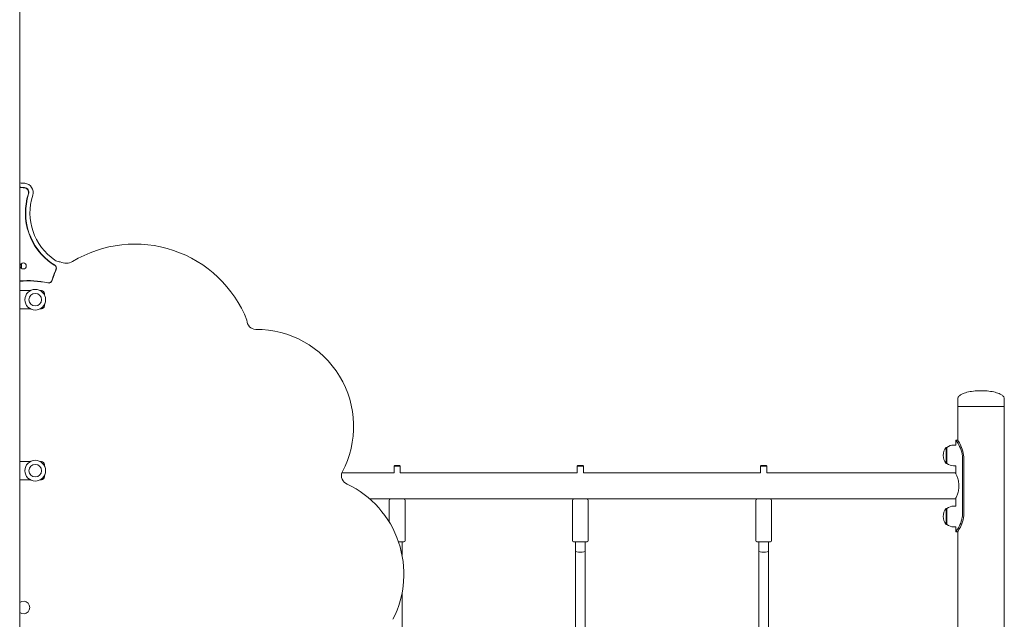
# Model space of a CAD drawing. Units: millimetres. Extents: x 216 to 18016, y 142 to 27182.
# Drawn here: x 7246 to 8858, y 12569 to 13551 of the extents above; entities that cross this region are included whole.
import ezdxf

# ---------------------------------------------------------------- set-up
doc = ezdxf.new("R2010")
doc.units = ezdxf.units.MM
doc.layers.add('Widoczne (ISO)', color=7, linetype='Continuous', lineweight=15)

msp = doc.modelspace()

# ---------------------------------------------------------------- linework, layer by layer
at = {"layer": 'Widoczne (ISO)'}
for p, q in [((7246.204, 11717.558), (7246.204, 14217.558)), ((7246.204, 13107.558), (7263.654, 13107.558)), ((7279.654, 13107.558), (7281.654, 13107.558)), ((7286.654, 13102.558), (7286.654, 13100.558)), ((7263.654, 13077.558), (7246.204, 13077.558)), ((7281.654, 13077.558), (7279.654, 13077.558)), ((7286.654, 13084.558), (7286.654, 13082.558)), ((8782.104, 12930.558), (8782.104, 12917.558)), ((8858.204, 12930.558), (8858.204, 12917.558)), ((8858.204, 12917.558), (8782.104, 12917.558)), ((8782.104, 12861.854), (8782.104, 12917.558)), ((8782.104, 12917.558), (8858.204, 12917.558)), ((8858.204, 12017.558), (8858.204, 12917.558)), ((8763.154, 12850.558), (8763.154, 12824.558)), ((8764.154, 12850.558), (8763.154, 12850.558)), ((8764.154, 12824.558), (8764.154, 12850.558)), ((8775.154, 12854.558), (8778.604, 12854.558)), ((8781.604, 12862.558), (8778.604, 12862.558)), ((8778.604, 12854.558), (8778.604, 12862.558)), ((8789.726, 12742.558), (8789.726, 12832.558)), ((8791.923, 12832.558), (8791.923, 12742.558)), ((7246.204, 12827.558), (7263.654, 12827.558)), ((7279.654, 12827.558), (7281.654, 12827.558)), ((7286.654, 12822.558), (7286.654, 12820.558)), ((7860.154, 12821.208), (7859.154, 12820.208)), ((7869.154, 12820.208), (7859.154, 12820.208)), ((7859.154, 12808.908), (7859.154, 12820.208)), ((7860.154, 12821.208), (7868.154, 12821.208)), ((7868.154, 12821.208), (7869.154, 12820.208)), ((7869.154, 12808.908), (7869.154, 12820.208)), ((8160.154, 12821.208), (8159.154, 12820.208)), ((8169.154, 12820.208), (8159.154, 12820.208)), ((8159.154, 12808.908), (8159.154, 12820.208)), ((8160.154, 12821.208), (8168.154, 12821.208)), ((8168.154, 12821.208), (8169.154, 12820.208)), ((8169.154, 12808.908), (8169.154, 12820.208)), ((8460.154, 12821.208), (8459.154, 12820.208)), ((8469.154, 12820.208), (8459.154, 12820.208)), ((8459.154, 12808.908), (8459.154, 12820.208)), ((8460.154, 12821.208), (8468.154, 12821.208)), ((8468.154, 12821.208), (8469.154, 12820.208)), ((8469.154, 12808.908), (8469.154, 12820.208)), ((8764.154, 12824.558), (8763.154, 12824.558)), ((8775.154, 12820.558), (8778.604, 12820.558)), ((8778.604, 12808.008), (8778.604, 12820.558)), ((7286.654, 12804.558), (7286.654, 12802.558)), ((7859.154, 12808.908), (7773.639, 12808.908)), ((8159.154, 12808.908), (7869.154, 12808.908)), ((8459.154, 12808.908), (8169.154, 12808.908)), ((8778.154, 12808.908), (8469.154, 12808.908)), ((7263.654, 12797.558), (7246.204, 12797.558)), ((7281.654, 12797.558), (7279.654, 12797.558)), ((8778.604, 12754.558), (8778.604, 12767.107)), ((7853.154, 12766.208), (7819.362, 12766.208)), ((7851.154, 12728.501), (7851.154, 12764.208)), ((7853.154, 12766.208), (7875.154, 12766.208)), ((8153.154, 12766.208), (7875.154, 12766.208)), ((7877.154, 12698.208), (7877.154, 12764.208)), ((8151.154, 12698.208), (8151.154, 12764.208)), ((8153.154, 12766.208), (8175.154, 12766.208)), ((8453.154, 12766.208), (8175.154, 12766.208)), ((8177.154, 12698.208), (8177.154, 12764.208)), ((8451.154, 12698.208), (8451.154, 12764.208)), ((8453.154, 12766.208), (8475.154, 12766.208)), ((8778.154, 12766.208), (8475.154, 12766.208)), ((8477.154, 12698.208), (8477.154, 12764.208)), ((8775.154, 12754.558), (8778.604, 12754.558)), ((8763.154, 12750.558), (8763.154, 12724.558)), ((8764.154, 12750.558), (8763.154, 12750.558)), ((8764.154, 12724.558), (8764.154, 12750.558)), ((8764.154, 12724.558), (8763.154, 12724.558)), ((8775.154, 12720.558), (8778.604, 12720.558)), ((8778.604, 12712.558), (8778.604, 12720.558)), ((8778.604, 12712.558), (8781.604, 12712.558)), ((8782.104, 12017.558), (8782.104, 12713.261)), ((7875.154, 12696.208), (7866.331, 12696.208)), ((7872.154, 12696.208), (7872.154, 12681.208)), ((8175.154, 12696.208), (8153.154, 12696.208)), ((8156.154, 12696.208), (8156.154, 12681.208)), ((8172.154, 12696.208), (8172.154, 12681.208)), ((8475.154, 12696.208), (8453.154, 12696.208)), ((8456.154, 12696.208), (8456.154, 12681.208)), ((8472.154, 12696.208), (8472.154, 12681.208)), ((7872.154, 12681.208), (7872.154, 12674.367)), ((8156.154, 12681.208), (8156.154, 12414.07)), ((8172.154, 12681.208), (8172.154, 12414.07)), ((8456.154, 12681.208), (8456.154, 12414.07)), ((8472.154, 12681.208), (8472.154, 12414.07)), ((7872.154, 12612.307), (7872.154, 12534.932))]:
    msp.add_line(p, q, dxfattribs=at)
for centre, radius in [((7252.072, 13147.982), 5), ((7271.654, 13092.558), 17), ((7271.654, 13092.558), 10.25), ((7271.654, 12812.558), 17), ((7271.654, 12812.558), 10.25)]:
    msp.add_circle(centre, radius, dxfattribs=at)
for centre, radius, start, end in [((7244.408, 13181.038), 102.735, 84.213657, 88.997971), ((7253.253, 13268.326), 15, 342.141347, 84.213657), ((7244.408, 13181.038), 95.735, 84.213657, 88.924696), ((7244.408, 13181.038), 95.235, 84.213657, 88.919049), ((7253.253, 13268.326), 7.5, 342.141347, 84.213657), ((7253.253, 13268.326), 8, 342.141347, 84.213657), ((7357.117, 13234.862), 101.621, 162.141347, 235.426185), ((7357.117, 13234.862), 101.121, 162.141347, 235.426185), ((7357.117, 13234.862), 94.121, 162.141347, 235.426185), ((7434.911, 12986.572), 197.078, 21.513711, 121.24396), ((7312.218, 13169.713), 15, 235.426185, 265.132357), ((7310.436, 13148.789), 6, 68.403933, 85.132357), ((7321.936, 13175.651), 23.224, 246.414299, 297.582708), ((7449.67, 13078.435), 157.5, 156.182252, 163.093571), ((7312.218, 13169.713), 22.5, 235.426185, 245.37878), ((7449.67, 13078.435), 157, 156.182252, 163.093571), ((7312.218, 13169.713), 22, 235.426185, 245.37878), ((7300.552, 13144.259), 5.5, 336.182252, 65.37878), ((7300.552, 13144.259), 6, 336.182252, 65.37878), ((7260.05, 12966.351), 157.5, 78.080582, 95.043279), ((7260.05, 12966.351), 157, 78.080582, 95.059383), ((7293.715, 13125.837), 6, 258.080582, 343.093571), ((7293.715, 13125.837), 5.5, 258.080582, 343.093571), ((7281.654, 13102.558), 5, 0, 90), ((7281.654, 13082.558), 5, 270, 0), ((7633.258, 13058.844), 15, 179.994278, 267.993514), ((7634.257, 12885.193), 158.667, 331.863097, 90.550489), ((8777.554, 12837.558), 19.4, 137.924978, 222.075022), ((8775.154, 12837.433), 17.125, 90, 129.966213), ((7281.654, 12822.558), 5, 0, 90), ((8775.154, 12837.683), 17.125, 230.033787, 270), ((7281.654, 12802.558), 5, 270, 0), ((7787.974, 12804.489), 15, 156.923072, 248.214508), ((7711.89, 12643.337), 163.24, 332.953987, 64.406814), ((7853.154, 12764.208), 2, 90, 180), ((7875.154, 12764.208), 2, 0, 90), ((8153.154, 12764.208), 2, 90, 180), ((8175.154, 12764.208), 2, 0, 90), ((8453.154, 12764.208), 2, 90, 180), ((8475.154, 12764.208), 2, 0, 90), ((8775.154, 12737.433), 17.125, 90, 129.966213), ((8777.554, 12737.558), 19.4, 137.924978, 222.075022), ((8775.154, 12737.683), 17.125, 230.033787, 270), ((7875.154, 12698.208), 2, 270, 0), ((8153.154, 12698.208), 2, 180, 270), ((8175.154, 12698.208), 2, 270, 0), ((8453.154, 12698.208), 2, 180, 270), ((8475.154, 12698.208), 2, 270, 0), ((7252.35, 12588.395), 10.25, 233.156426, 126.843574), ((7252.35, 12588.395), 10.25, 233.156426, 126.843574)]:
    msp.add_arc(centre, radius, start, end, dxfattribs=at)
for centre, start_param in [((7864.154, 12681.208), 2.58415557), ((8164.154, 12681.208), 0), ((8464.154, 12681.208), 0)]:
    msp.add_ellipse(centre, major_axis=(-8, 0), ratio=0.26794919, start_param=start_param, end_param=3.14159265, dxfattribs=at)
for points, knots in [([(7249.193, 13147.558), (7249.193, 13148.375), (7249.22, 13149.246), (7249.317, 13150.847), (7249.385, 13151.577), (7249.453, 13152.184), (7249.456, 13152.215), (7249.459, 13152.245)], [0, 0, 0, 0, 0.2452822, 0.2452822, 0.4905644, 0.4905644, 0.503572383, 0.503572383, 0.503572383, 0.503572383]), ([(7249.366, 13143.778), (7249.33, 13144.174), (7249.296, 13144.61), (7249.22, 13145.869), (7249.193, 13146.74), (7249.193, 13147.558)], [3.538723344, 3.538723344, 3.538723344, 3.538723344, 3.679192445, 3.679192445, 3.924474645, 3.924474645, 3.924474645, 3.924474645]), ([(8782.104, 12930.558), (8782.104, 12931.031), (8782.18, 12931.505), (8782.496, 12932.489), (8782.751, 12932.999), (8783.529, 12934.143), (8784.108, 12934.772), (8785.874, 12936.282), (8787.22, 12937.14), (8791.09, 12939.057), (8793.87, 12940.056), (8800.2, 12941.71), (8803.747, 12942.366), (8811.263, 12943.271), (8815.231, 12943.52), (8819.527, 12943.556), (8819.841, 12943.558), (8820.154, 12943.558)], [-3.14159265, -3.14159265, -3.14159265, -3.14159265, -3.03226282, -3.03226282, -2.91308378, -2.91308378, -2.76130281, -2.76130281, -2.53798815, -2.53798815, -2.22382888, -2.22382888, -1.90966962, -1.90966962, -1.59551035, -1.59551035, -1.57079633, -1.57079633, -1.57079633, -1.57079633]), ([(8858.204, 12930.558), (8858.204, 12931.031), (8858.128, 12931.505), (8857.812, 12932.489), (8857.558, 12932.999), (8856.779, 12934.143), (8856.2, 12934.772), (8854.434, 12936.282), (8853.088, 12937.14), (8849.219, 12939.057), (8846.438, 12940.056), (8840.109, 12941.71), (8836.561, 12942.366), (8829.045, 12943.271), (8825.078, 12943.52), (8820.781, 12943.556), (8820.468, 12943.558), (8820.154, 12943.558)], [-3.14159265, -3.14159265, -3.14159265, -3.14159265, -3.03226282, -3.03226282, -2.91308378, -2.91308378, -2.76130281, -2.76130281, -2.53798815, -2.53798815, -2.22382888, -2.22382888, -1.90966962, -1.90966962, -1.59551035, -1.59551035, -1.57079633, -1.57079633, -1.57079633, -1.57079633]), ([(8789.726, 12832.558), (8789.726, 12837.328), (8788.872, 12842.094), (8787.469, 12846.332), (8786.063, 12850.578), (8784.13, 12854.286), (8782.433, 12857.047), (8780.923, 12859.503), (8779.635, 12861.209), (8779.022, 12862.014), (8778.747, 12862.375), (8778.604, 12862.558), (8778.604, 12862.558)], [0, 0, 0, 0, 0.47701863, 0.47701863, 0.47701863, 0.95501516, 0.95501516, 0.95501516, 1.38016576, 1.38016576, 1.38016576, 1.57079633, 1.57079633, 1.57079633, 1.57079633]), ([(8781.604, 12862.558), (8781.604, 12862.558), (8782.356, 12861.564), (8783.569, 12859.671), (8784.871, 12857.637), (8786.667, 12854.566), (8788.225, 12850.793), (8789.791, 12846.999), (8791.082, 12842.502), (8791.623, 12837.798), (8791.821, 12836.069), (8791.923, 12834.313), (8791.923, 12832.558)], [-1.57079633, -1.57079633, -1.57079633, -1.57079633, -1.12850143, -1.12850143, -1.12850143, -0.65332679, -0.65332679, -0.65332679, -0.17556539, -0.17556539, -0.17556539, 0, 0, 0, 0]), ([(8783.985, 12787.558), (8783.985, 12788.928), (8783.905, 12790.335), (8783.587, 12793.115), (8783.35, 12794.488), (8782.768, 12797.108), (8782.423, 12798.357), (8781.7, 12800.663), (8781.322, 12801.719), (8780.602, 12803.587), (8780.234, 12804.466), (8779.55, 12806.025), (8779.233, 12806.704), (8778.708, 12807.802), (8778.5, 12808.221), (8778.223, 12808.774), (8778.154, 12808.908), (8778.154, 12808.908)], [0, 0, 0, 0, 0.41126211, 0.41126211, 0.82252421, 0.82252421, 1.23378632, 1.23378632, 1.64504843, 1.64504843, 2.0551012, 2.0551012, 2.46515398, 2.46515398, 2.87520675, 2.87520675, 3.28525952, 3.28525952, 3.28525952, 3.28525952]), ([(8778.154, 12766.208), (8778.154, 12766.208), (8778.223, 12766.341), (8778.5, 12766.894), (8778.708, 12767.313), (8779.233, 12768.411), (8779.55, 12769.09), (8780.234, 12770.649), (8780.602, 12771.528), (8781.322, 12773.396), (8781.7, 12774.452), (8782.423, 12776.758), (8782.768, 12778.007), (8783.35, 12780.627), (8783.587, 12782), (8783.905, 12784.78), (8783.985, 12786.187), (8783.985, 12787.558)], [9.85577857, 9.85577857, 9.85577857, 9.85577857, 10.26583135, 10.26583135, 10.67588412, 10.67588412, 11.0859369, 11.0859369, 11.49598967, 11.49598967, 11.90725178, 11.90725178, 12.31851388, 12.31851388, 12.72977599, 12.72977599, 13.1410381, 13.1410381, 13.1410381, 13.1410381]), ([(8778.604, 12712.558), (8778.604, 12712.558), (8779.386, 12713.518), (8780.657, 12715.351), (8782.02, 12717.318), (8783.908, 12720.289), (8785.573, 12723.95), (8787.249, 12727.637), (8788.665, 12732.018), (8789.311, 12736.625), (8789.585, 12738.577), (8789.726, 12740.567), (8789.726, 12742.558)], [1.57079633, 1.57079633, 1.57079633, 1.57079633, 2.0057314, 2.0057314, 2.0057314, 2.47254873, 2.47254873, 2.47254873, 2.94254324, 2.94254324, 2.94254324, 3.14159265, 3.14159265, 3.14159265, 3.14159265]), ([(8791.923, 12742.558), (8791.923, 12737.701), (8791.1, 12732.848), (8789.758, 12728.553), (8788.417, 12724.262), (8786.582, 12720.535), (8785, 12717.796), (8783.593, 12715.359), (8782.42, 12713.704), (8781.907, 12712.981), (8781.707, 12712.699), (8781.604, 12712.558), (8781.604, 12712.558)], [-3.14159265, -3.14159265, -3.14159265, -3.14159265, -2.65589562, -2.65589562, -2.65589562, -2.17071218, -2.17071218, -2.17071218, -1.7390691, -1.7390691, -1.7390691, -1.57079633, -1.57079633, -1.57079633, -1.57079633])]:
    msp.add_open_spline(points, degree=3, knots=knots, dxfattribs=at)

doc.saveas('drawing.dxf')
